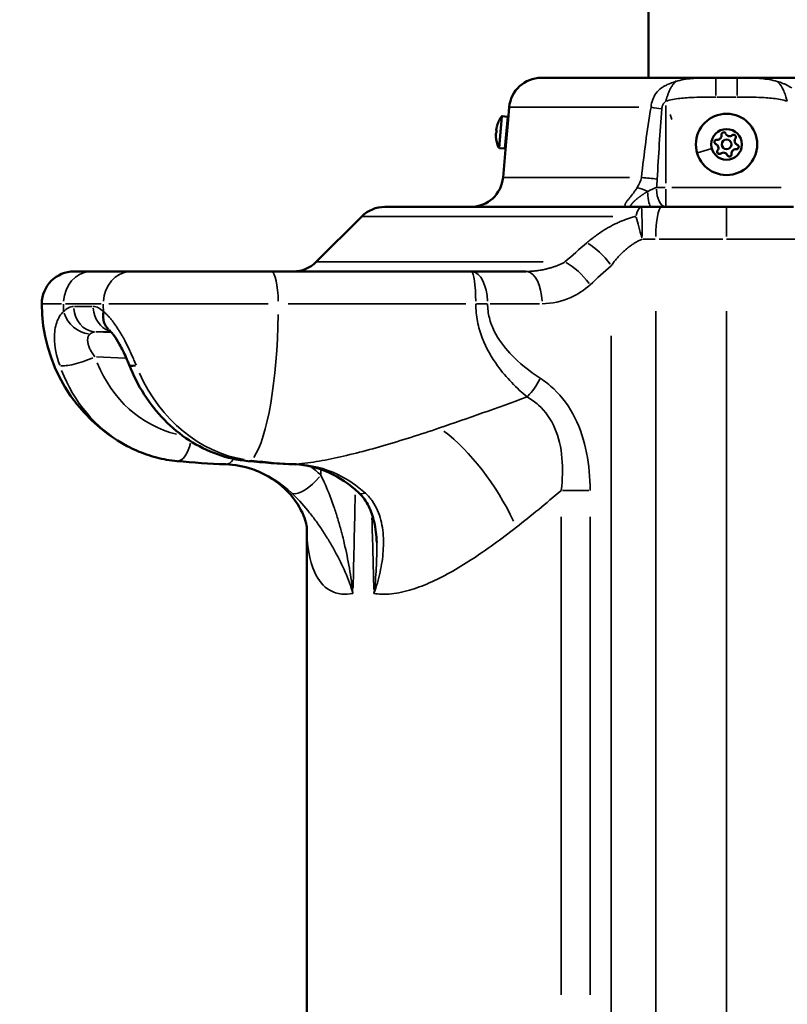
# Model space of a CAD drawing. Units: millimetres. Extents: x -8895 to 21558, y 0 to 23462.
# Drawn here: x 8902 to 9140, y 19914 to 20219 of the extents above; entities that cross this region are included whole.
import ezdxf

# ---------------------------------------------------------------- set-up
doc = ezdxf.new("R2010")
doc.units = ezdxf.units.MM
doc.layers.add('MD_Visible', color=7, linetype='Continuous', lineweight=50)
doc.layers.add('MD_Visible Narrow', color=7, linetype='Continuous', lineweight=35)
doc.styles.get("Standard").update_dxf_attribs({"font": 'arial.ttf'})
doc.dimstyles.get("Standard").update_dxf_attribs({"dimtxt": 200, "dimasz": 100, "dimexe": 0.18, "dimexo": 0.0625, "dimgap": 50, "dimtad": 1, "dimdec": 0, "dimlfac": 0.1, "dimrnd": 5, "dimzin": 0, "dimdsep": 46, "dimtxsty": 'Standard', "dimcen": 0.09, "dimadec": 0, "dimazin": 0, "dimtfac": 1, "dimtdec": 0, "dimtofl": 0, "dimtmove": 0, "dimatfit": 3, "dimfxl": 50, "dimfxlon": 1, "dimtolj": 1, "dimtzin": 0, "dimarcsym": 0})

# ---------------------------------------------------------------- blocks, each defined once
blk = doc.blocks.new('FRONT')
at = {"layer": 'MD_Visible', "extrusion": (0, 1, 0)}
for p, q in [((9097.22, 20200.91), (9097.22, 20795.91)), ((9064.03, 20200.91), (9118.04, 20200.91)), ((9124.69, 20200.91), (9118.04, 20200.91)), ((9124.69, 20200.91), (9178.7, 20200.91)), ((9054.07, 20191.78), (9053.73, 20187.87)), ((9051.91, 20189), (9053.51, 20188.86)), ((9053.03, 20179.93), (9053.73, 20187.87)), ((9050.07, 20183.73), (9049.98, 20183.74)), ((9050.06, 20184.65), (9050.15, 20184.64)), ((9050.24, 20185.66), (9050.23, 20185.66)), ((9049.97, 20182.71), (9049.98, 20182.71)), ((9053.03, 20179.93), (9052.16, 20170.04)), ((9100.63, 20181.91), (9100.63, 20181.91)), ((9051.05, 20179.13), (9052.65, 20178.99)), ((9097.22, 20165.84), (9097.22, 20165.84)), ((9015.51, 20160.91), (9095.03, 20160.91)), ((9101.34, 20160.91), (9095.03, 20160.91)), ((9101.34, 20160.91), (9121.37, 20160.91)), ((9008.44, 20157.98), (8994.3, 20143.84)), ((8919.32, 20140.91), (8924.68, 20140.91)), ((8937.02, 20140.91), (8924.68, 20140.91)), ((8937.02, 20140.91), (8980.37, 20140.91)), ((9042.36, 20140.91), (8980.37, 20140.91)), ((9059.24, 20140.91), (9042.36, 20140.91)), ((8991.37, 19910.85), (8991.37, 20061.66))]:
    blk.add_line(p, q, dxfattribs=at)
at = {"layer": 'MD_Visible', "extrusion": (1.22465e-16, 0, -1)}
for radius in [9.5, 4.75]:
    blk.add_circle((-9121.37, 20180.28), radius, dxfattribs=at)
at = {"layer": 'MD_Visible'}
blk.add_circle((9121.37, 20180.28), 1.5, dxfattribs=at)
at = {"layer": 'MD_Visible', "extrusion": (1.22465e-16, 0, -1)}
for centre, radius, start, end in [((-9064.03, 20190.91), 10, 5, 90), ((-9059.89, 20183.33), 9.94, 13.5975, 33.8482), ((-9051.89, 20188.7), 0.3, 33.8482, 95), ((-9053.48, 20188.56), 0.3, 95, 185), ((-9059.89, 20183.33), 9.93, 356.4264, 1.774), ((-9059.89, 20183.33), 9.93, 8.226, 13.5736), ((-9120.49, 20183.32), 0.7, 351.6557, 156.3371), ((-9123.56, 20182.55), 0.7, 51.6557, 216.3371), ((-9059.89, 20183.33), 9.94, 336.1518, 356.4025), ((-9118.3, 20181.04), 0.7, 291.6557, 96.3371), ((-9124.44, 20179.51), 0.7, 111.6557, 276.3371), ((-9051.08, 20179.43), 0.3, 275, 336.1518), ((-9052.67, 20179.29), 0.3, 185, 275), ((-9119.17, 20178), 0.7, 231.6557, 36.3371), ((-9122.24, 20177.23), 0.7, 171.6557, 336.3371), ((-9042.2, 20170.91), 10, 185, 270), ((-9015.51, 20150.91), 10, 45, 90), ((-8987.22, 20150.91), 10, 225, 270), ((-8919.32, 20130.91), 10, 0, 90), ((-8959.32, 20130.91), 50, 298.0962, 0)]:
    blk.add_arc(centre, radius, start, end, dxfattribs=at)
at = {"layer": 'MD_Visible'}
for centre, start, end in [((9118.52, 20183.03), 263.6629, 8.3443), ((9122.32, 20184.12), 203.6629, 308.3443), ((9117.56, 20179.18), 323.6629, 68.3443), ((9125.17, 20181.37), 143.6629, 248.3443), ((9120.41, 20176.43), 23.6629, 128.3443), ((9124.22, 20177.52), 83.6629, 188.3443)]:
    blk.add_arc(centre, 1.3, start, end, dxfattribs=at)
at = {"layer": 'MD_Visible', "extrusion": (1.22465e-16, -3.08149e-33, -1)}
blk.add_ellipse((9059.85, 20182.82), major_axis=(-9.87, 0.86), ratio=0.707107, start_param=-0.007153, end_param=0.007153, dxfattribs=at)
at = {"layer": 'MD_Visible'}
for centre, major_axis, ratio, start_param, end_param in [((9075.23, 20167.91), (32.62, -2.85), 0.707107, 2.510877, 2.515643), ((9077.68, 20195.85), (32.62, -2.85), 0.707107, 3.767542, 3.772308), ((9058.09, 20183.49), (0.81, 9.22), 0.866186, 1.52124, 1.620352), ((8935.33, 20128.88), (5.12, 6.15), 0.785532, 2.249337, 3.094935), ((8935.33, 20128.88), (5.12, 6.15), 0.785532, 3.141913, 3.142168)]:
    blk.add_ellipse(centre, major_axis=major_axis, ratio=ratio, start_param=start_param, end_param=end_param, dxfattribs=at)
at = {"layer": 'MD_Visible', "extrusion": (1.22465e-16, 0, -1)}
for centre, major_axis, ratio, start_param, end_param in [((9059.93, 20183.84), (-9.87, 0.86), 0.707107, -0.007153, 0.007153), ((8988, 20089.14), (0.35, 7.99), 0.527955, 3.14034, 3.141237), ((8988, 20089.14), (0.35, 7.99), 0.527955, 3.026324, 3.134339)]:
    blk.add_ellipse(centre, major_axis=major_axis, ratio=ratio, start_param=start_param, end_param=end_param, dxfattribs=at)
at = {"layer": 'MD_Visible', "extrusion": (1.22465e-16, -6.16298e-33, -1)}
blk.add_ellipse((8943.82, 20114.88), major_axis=(7.44, 2.94), ratio=0.169875, start_param=3.141596, end_param=3.141622, dxfattribs=at)
at = {"layer": 'MD_Visible', "extrusion": (1.22465e-16, 6.16298e-33, -1)}
blk.add_ellipse((8943.82, 20114.88), major_axis=(7.44, 2.94), ratio=0.169875, start_param=2.464873, end_param=3.105976, dxfattribs=at)
at = {"layer": 'MD_Visible'}
for points, knots in [([(9105.61, 20199.74), (9105.62, 20199.75), (9105.63, 20199.75), (9105.64, 20199.76), (9105.64, 20199.76), (9105.64, 20199.77), (9105.65, 20199.77), (9105.65, 20199.77), (9105.66, 20199.78), (9105.66, 20199.78), (9105.66, 20199.78), (9105.66, 20199.78), (9105.67, 20199.79), (9105.67, 20199.79), (9105.67, 20199.79), (9105.68, 20199.79)], [-0.02163589, -0.02163589, -0.02163589, -0.02163589, -0.01398136, -0.01398136, -0.01398136, -0.0101541, -0.0101541, -0.0101541, -0.00632683, -0.00632683, -0.00632683, -0.00316342, -0.00316342, -0.00316342, 0, 0, 0, 0]), ([(9142.06, 20160.91), (9141.55, 20160.91), (9141.04, 20160.91), (9139.82, 20160.91), (9139.1, 20160.91), (9137.3, 20160.91), (9136.2, 20160.91), (9134.73, 20160.91), (9134.36, 20160.91), (9133.23, 20160.91), (9132.47, 20160.91), (9131.33, 20160.91), (9130.94, 20160.91), (9129.96, 20160.91), (9129.37, 20160.91), (9128.58, 20160.91), (9128.38, 20160.91), (9127.78, 20160.91), (9127.37, 20160.91), (9126.77, 20160.91), (9126.56, 20160.91), (9125.95, 20160.91), (9125.53, 20160.91), (9124.92, 20160.91), (9124.71, 20160.91), (9124.08, 20160.91), (9123.66, 20160.91), (9123.04, 20160.91), (9122.83, 20160.91), (9122.2, 20160.91), (9121.79, 20160.91), (9121.37, 20160.91)], [-2.083046, -2.083046, -2.083046, -2.083046, -1.92656, -1.92656, -1.709192, -1.709192, -1.377368, -1.377368, -1.264752, -1.264752, -1.035866, -1.035866, -0.919299, -0.919299, -0.741612, -0.741612, -0.681581, -0.681581, -0.560263, -0.560263, -0.498976, -0.498976, -0.375297, -0.375297, -0.312974, -0.312974, -0.18751, -0.18751, -0.124463, -0.124463, 0, 0, 0, 0]), ([(8936.38, 20111.94), (8935.8, 20113.41), (8935.13, 20114.94), (8934.1, 20117.02), (8933.77, 20117.65), (8932.85, 20119.28), (8932.25, 20120.25), (8931.48, 20121.31), (8931.27, 20121.58), (8930.92, 20122.01), (8930.77, 20122.18), (8930.44, 20122.53), (8930.29, 20122.67), (8930.22, 20122.73)], [0, 0, 0, 0, 0.484969, 0.484969, 0.704312, 0.704312, 1.077591, 1.077591, 1.225775, 1.225775, 1.347675, 1.347675, 1.533345, 1.533345, 1.533345, 1.533345]), ([(8936.38, 20111.93), (8937.65, 20108.73), (8939.21, 20105.67), (8942.87, 20099.96), (8944.97, 20097.3), (8949.63, 20092.53), (8952.2, 20090.41), (8957.7, 20086.82), (8960.63, 20085.36), (8966.73, 20083.18), (8969.9, 20082.47), (8973.09, 20082.16)], [3.552288, 3.552288, 3.552288, 3.552288, 3.768323, 3.768323, 3.984548, 3.984548, 4.200772, 4.200772, 4.416997, 4.416997, 4.633221, 4.633221, 4.633221, 4.633221]), ([(8951.18, 20082.16), (8950.11, 20082.26), (8949.04, 20082.4), (8946.92, 20082.77), (8945.86, 20083), (8943.77, 20083.54), (8942.74, 20083.85), (8940.69, 20084.56), (8939.69, 20084.95), (8937.7, 20085.82), (8936.73, 20086.29), (8935.77, 20086.8)], [1.649847, 1.649847, 1.649847, 1.649847, 1.7208693, 1.7208693, 1.7918916, 1.7918916, 1.8629139, 1.8629139, 1.9339362, 1.9339362, 2.0049585, 2.0049585, 2.0049585, 2.0049585]), ([(8991.37, 20061.63), (8991.37, 20061.63), (8991.36, 20062.34), (8990.37, 20065.53), (8989.18, 20068.22), (8985.16, 20073.28), (8982.52, 20075.65), (8977.91, 20078.31), (8976.2, 20079.07), (8974.5, 20079.64)], [0.409544, 0.409544, 0.409544, 0.409544, 2.108134, 2.108134, 3.996997, 3.996997, 5.689575, 5.689575, 6.587022, 6.587022, 6.587022, 6.587022]), ([(9007.44, 20072.41), (9004.63, 20075.05), (9001.47, 20077.16), (8994.81, 20080.13), (8991.23, 20080.99), (8987.7, 20081.15)], [0, 0, 0, 0, 1.295117, 1.295117, 2.652623, 2.652623, 2.652623, 2.652623]), ([(9013.02, 20056.94), (9012.96, 20059.12), (9012.71, 20061.26), (9011.85, 20064.97), (9011.3, 20066.6), (9009.79, 20069.67), (9008.8, 20071.13), (9007.44, 20072.41)], [0, 0, 0, 0, 0.786558, 0.786558, 1.429669, 1.429669, 2.104034, 2.104034, 2.104034, 2.104034])]:
    blk.add_open_spline(points, degree=3, knots=knots, dxfattribs=at)
for points in [[(9039.47, 20094.82), (9039.47, 20094.82), (9039.47, 20094.82), (9039.47, 20094.82)], [(8966.26, 20081.15), (8961.24, 20081.36), (8956.22, 20081.7), (8951.23, 20082.16)], [(8974.52, 20079.63), (8971.84, 20080.52), (8969.05, 20081.03), (8966.25, 20081.15)], [(8987.66, 20081.15), (8982.81, 20081.36), (8977.97, 20081.7), (8973.14, 20082.16)]]:
    blk.add_open_spline(points, degree=3, dxfattribs=at)
at = {"layer": 'MD_Visible Narrow', "extrusion": (0, 1, 0)}
for p, q in [((9118.04, 20200.89), (9118.04, 20195.38)), ((9124.69, 20200.89), (9124.69, 20195.38)), ((9102.55, 20168.24), (9102.55, 20192.31)), ((9118.37, 20194.91), (9124.36, 20194.91)), ((9094.19, 20191.78), (9054.19, 20191.78)), ((9103.92, 20189.54), (9104.44, 20187.96)), ((9050.81, 20179.37), (9051.63, 20188.8)), ((9051.05, 20179.19), (9051.91, 20188.93)), ((9053.43, 20188.86), (9051.99, 20188.99)), ((9052.65, 20179.05), (9053.51, 20188.8)), ((9116.48, 20178.88), (9112.35, 20177.69)), ((9052.29, 20170.04), (9091.28, 20170.04)), ((9102.4, 20166.91), (9099.79, 20166.91)), ((9102.55, 20166.44), (9102.55, 20160.93)), ((9138.3, 20166.91), (9104.43, 20166.91)), ((9086.12, 20157.98), (9008.68, 20157.98)), ((9095.44, 20150.91), (9099.23, 20150.91)), ((9120.27, 20150.91), (9100.52, 20150.91)), ((8994.51, 20143.84), (9064.6, 20143.84)), ((8915.38, 20130.91), (8909.33, 20130.91)), ((8927.75, 20130.91), (8916.63, 20130.91)), ((8924.91, 20130.05), (8919.49, 20130.05)), ((8979.43, 20130.91), (8930.03, 20130.91)), ((9040.63, 20130.91), (8985.58, 20130.91)), ((9043.9, 20130.91), (9047.19, 20130.91)), ((9048.2, 20130.91), (9063.4, 20130.91)), ((9099.44, 19726.85), (9099.44, 20128.59)), ((9121.37, 19726.85), (9121.37, 20128.59)), ((8926.11, 20122.19), (8930.52, 20122.19)), ((8930.68, 20122), (8926.12, 20122.18)), ((8933.51, 20122.12), (8933.51, 20122.12)), ((8933.66, 20121.88), (8933.66, 20121.88)), ((9085.62, 20121), (9085.62, 19730.39)), ((8926.21, 20114.44), (8935, 20114.09)), ((9070.6, 20073.07), (9078.7, 20073.07)), ((9070.17, 20064.84), (9070.17, 19916.79)), ((9079.11, 19916.79), (9079.11, 20064.84))]:
    blk.add_line(p, q, dxfattribs=at)
at = {"layer": 'MD_Visible Narrow', "extrusion": (1.22465e-16, 3.08149e-33, -1)}
blk.add_ellipse((9100.06, 20191.26), major_axis=(-5.92, 0.95), ratio=0.033518, start_param=1.235784, end_param=1.748627, dxfattribs=at)
at = {"layer": 'MD_Visible Narrow', "extrusion": (1.22465e-16, -6.16298e-33, -1)}
blk.add_ellipse((9097.28, 20169.51), major_axis=(-5.97, 0.63), ratio=0.05098, start_param=1.216395, end_param=1.980036, dxfattribs=at)
at = {"layer": 'MD_Visible Narrow', "extrusion": (1.22465e-16, 6.16298e-33, -1)}
for centre, major_axis, ratio, start_param, end_param in [((9095.88, 20164.48), (-5.5, 2.39), 0.257367, 1.086452, 1.624196), ((9036.27, 20061.66), (-20.49, 34.35), 0.444766, 0.835491, 1.777794)]:
    blk.add_ellipse(centre, major_axis=major_axis, ratio=ratio, start_param=start_param, end_param=end_param, dxfattribs=at)
at = {"layer": 'MD_Visible Narrow', "extrusion": (1.22465e-16, 0, -1)}
for centre, major_axis, ratio, start_param, end_param in [((9098.02, 20166.91), (0, 6), 0.182269, 3.209959, 4.44055), ((9102.55, 20166.91), (0, 6), 0.482055, 3.220132, 4.633841), ((9101.34, 20150.91), (0, 10), 0.190687, -1.492257, -0.07854), ((8980.37, 20130.91), (0, 10), 0.217577, 0.07854, 1.492257), ((9042.36, 20130.91), (0, 10), 0.135001, 0.07854, 1.492257), ((9042.36, 20130.91), (0, 10), 0.500036, 0.07854, 1.492257), ((8959.32, 20130.91), (0, 50), 0.866005, 4.666548, 4.709976), ((8971.66, 20130.91), (0, 50), 0.866005, 4.666548, 4.709976), ((8971.66, 20130.91), (0, 50), 0.217577, 1.637248, 2.833382), ((8959.63, 20130.87), (4.59, 41.1), 0.881718, 3.253413, 4.155491), ((8973.85, 20090.13), (0.76, 7.96), 0.524626, 2.877445, 3.12769)]:
    blk.add_ellipse(centre, major_axis=major_axis, ratio=ratio, start_param=start_param, end_param=end_param, dxfattribs=at)
at = {"layer": 'MD_Visible Narrow'}
for centre, major_axis, ratio, start_param, end_param in [((9095.03, 20150.91), (0, 10), 0.248815, 0.03927, 0.746128), ((9095.03, 20150.91), (0, 10), 0.019868, -1.492257, -0.07854), ((9121.37, 20150.91), (0, 10), 0.000044, -1.492257, -0.07854), ((9095.03, 20150.91), (-2.59, 9.66), 0.019191, -1.534873, -0.795664), ((9080.62, 20142.7), (-6.68, 7.45), 0.394972, -1.855671, -0.85768), ((9074.11, 20136.77), (-6.79, 7.34), 0.390335, -1.860469, -0.84046), ((8924.68, 20130.91), (0, 10), 0.866005, 0.07854, 1.492257), ((8937.02, 20130.91), (0, 10), 0.866005, 0.07854, 1.492257), ((9059.24, 20130.91), (0, 10), 0.500036, -1.492257, -0.07854), ((8926.11, 20130.18), (0, 8), 0.866005, 1.663941, 3.030752), ((8932.14, 20130.18), (0, 8), 0.866005, 1.654324, 2.848018), ((8922.99, 20128.88), (-5.33, 5.96), 0.804649, 1.07354, 2.406761), ((8921.97, 20114.88), (7.53, 2.7), 0.228985, 3.490933, 5.06264), ((8955.22, 20131.36), (5.46, 48.93), 0.881718, 2.113885, 2.7674), ((8951.92, 20090.13), (0.73, 7.97), 0.471707, 3.210633, 4.453356), ((8966.59, 20089.14), (0.33, 7.99), 0.470894, 3.175328, 3.790507), ((9117.62, 20081.12), (-64.93, -2633.2), 0.046244, 4.714143, 4.71475), ((8991.94, 20078.24), (5.5, 5.8), 0.392466, 3.351104, 4.914189), ((9121.37, 20081.1), (69.01, -2633.2), 0.041838, 4.717581, 4.725993)]:
    blk.add_ellipse(centre, major_axis=major_axis, ratio=ratio, start_param=start_param, end_param=end_param, dxfattribs=at)
at = {"layer": 'MD_Visible Narrow', "extrusion": (1.22465e-16, -1.54074e-33, -1)}
blk.add_ellipse((8976.29, 20131.36), major_axis=(-4.84, 48.99), ratio=0.846864, start_param=3.360196, end_param=4.333207, dxfattribs=at)
at = {"layer": 'MD_Visible Narrow', "extrusion": (1.22465e-16, -1.2326e-32, -1)}
blk.add_ellipse((9058.7, 20107.81), major_axis=(5.47, 8.37), ratio=0.435313, start_param=1.330235, end_param=1.982934, dxfattribs=at)
at = {"layer": 'MD_Visible Narrow', "extrusion": (1.22465e-16, -3.85186e-34, -1)}
blk.add_ellipse((9121.37, 20080.7), major_axis=(-61.15, -2633.2), ratio=0.043566, start_param=1.555379, end_param=1.566375, dxfattribs=at)
at = {"layer": 'MD_Visible Narrow', "extrusion": (1.22465e-16, -2.46519e-32, -1)}
blk.add_ellipse((9012.91, 20078.24), major_axis=(5.48, 5.83), ratio=0.381843, start_param=2.592972, end_param=3.111763, dxfattribs=at)
at = {"layer": 'MD_Visible Narrow'}
for points, knots in [([(9105.68, 20199.79), (9105.67, 20199.79), (9105.66, 20199.79), (9104.78, 20199.53), (9103.59, 20199.11), (9102.08, 20198.33), (9101.48, 20197.96), (9101.18, 20197.75)], [-0.0016409, -0.0016409, -0.0016409, -0.0016409, 0, 0, 0.2338552, 0.3118069, 0.3897587, 0.3897587, 0.3897587, 0.3897587]), ([(9102.55, 20193.64), (9102.58, 20193.76), (9102.61, 20193.88), (9102.68, 20194.11), (9102.71, 20194.23), (9102.79, 20194.47), (9102.82, 20194.59), (9102.9, 20194.83), (9102.93, 20194.95), (9103, 20195.17), (9103.04, 20195.27), (9103.11, 20195.49), (9103.16, 20195.61), (9103.24, 20195.84), (9103.28, 20195.96), (9103.37, 20196.19), (9103.42, 20196.3), (9103.48, 20196.44), (9103.49, 20196.47), (9103.56, 20196.65), (9103.63, 20196.79), (9103.74, 20197.05), (9103.79, 20197.15), (9103.91, 20197.39), (9103.98, 20197.52), (9104.12, 20197.78), (9104.19, 20197.91), (9104.35, 20198.18), (9104.43, 20198.3), (9104.6, 20198.56), (9104.68, 20198.68), (9104.86, 20198.93), (9104.95, 20199.04), (9105.14, 20199.26), (9105.23, 20199.37), (9105.42, 20199.57), (9105.52, 20199.66), (9105.61, 20199.74)], [-1.420131, -1.420131, -1.420131, -1.420131, -1.348214, -1.348214, -1.276617, -1.276617, -1.205445, -1.205445, -1.13737, -1.13737, -1.077129, -1.077129, -1.008298, -1.008298, -0.939692, -0.939692, -0.871414, -0.871414, -0.854609, -0.854609, -0.764223, -0.764223, -0.696258, -0.696258, -0.611559, -0.611559, -0.518493, -0.518493, -0.423565, -0.423565, -0.323083, -0.323083, -0.223327, -0.223327, -0.120387, -0.120387, -0.021636, -0.021636, -0.021636, -0.021636]), ([(9118.04, 20200.91), (9115.8, 20200.91), (9112.01, 20200.91), (9107.76, 20200.36), (9105.88, 20199.85), (9105.68, 20199.79)], [-9.031343, -9.031343, -9.031343, -9.031343, -8.362773, -7.91706, -7.862883, -7.862883, -7.862883, -7.862883]), ([(9137.06, 20199.79), (9136.85, 20199.85), (9134.98, 20200.36), (9130.73, 20200.91), (9126.93, 20200.91), (9124.69, 20200.91)], [-10.865046, -10.865046, -10.865046, -10.865046, -10.811217, -10.365536, -9.697014, -9.697014, -9.697014, -9.697014]), ([(9137.06, 20199.79), (9137.06, 20199.79), (9137.07, 20199.78), (9137.62, 20199.3), (9138.39, 20198.29), (9139.46, 20196.08), (9139.94, 20194.55), (9140.18, 20193.64)], [0, 0, 0, 0, 0.006327, 0.006327, 0.571848, 0.854609, 1.420131, 1.420131, 1.420131, 1.420131]), ([(9141.55, 20197.75), (9140.95, 20198.16), (9140.05, 20198.67), (9138.55, 20199.32), (9137.66, 20199.62), (9137.07, 20199.79), (9137.06, 20199.79), (9137.06, 20199.79)], [0, 0, 0, 0, 0.1559035, 0.2338552, 0.3897587, 0.3897587, 0.3914122, 0.3914122, 0.3914122, 0.3914122]), ([(9101.18, 20197.75), (9100.59, 20197.34), (9099.58, 20196.42), (9098.43, 20194.27), (9098.06, 20192.63), (9097.98, 20191.78)], [0, 0, 0, 0, 0.156059, 0.2600984, 0.3641377, 0.3641377, 0.3641377, 0.3641377]), ([(9101.31, 20191.26), (9101.31, 20191.38), (9101.33, 20191.5), (9101.37, 20191.76), (9101.41, 20191.9), (9101.46, 20192.1), (9101.48, 20192.15), (9101.54, 20192.33), (9101.59, 20192.45), (9101.68, 20192.65), (9101.73, 20192.74), (9101.8, 20192.86), (9101.83, 20192.91), (9101.91, 20193.04), (9101.98, 20193.12), (9102.1, 20193.26), (9102.16, 20193.33), (9102.29, 20193.45), (9102.35, 20193.5), (9102.46, 20193.58), (9102.5, 20193.61), (9102.55, 20193.64)], [-0.3641377, -0.3641377, -0.3641377, -0.3641377, -0.3266945, -0.3266945, -0.2807481, -0.2807481, -0.2600984, -0.2600984, -0.2153628, -0.2153628, -0.1773145, -0.1773145, -0.156059, -0.156059, -0.1123494, -0.1123494, -0.0698701, -0.0698701, -0.0285385, -0.0285385, 0, 0, 0, 0]), ([(9102.55, 20193.64), (9103.25, 20193.88), (9104.71, 20194.23), (9107.64, 20194.66), (9112.09, 20194.91), (9115.81, 20194.91), (9118.04, 20194.91)], [7.471347, 7.471347, 7.471347, 7.471347, 7.694204, 7.91706, 8.362773, 9.031343, 9.031343, 9.031343, 9.031343]), ([(9124.69, 20194.91), (9126.92, 20194.91), (9130.64, 20194.91), (9135.09, 20194.66), (9138.03, 20194.23), (9139.48, 20193.88), (9140.18, 20193.64)], [9.697014, 9.697014, 9.697014, 9.697014, 10.365536, 10.811217, 11.034057, 11.256898, 11.256898, 11.256898, 11.256898]), ([(9093.71, 20166.89), (9093.6, 20166.71), (9093.48, 20166.53), (9093.36, 20166.36), (9093.24, 20166.18), (9093.12, 20166.01), (9093, 20165.84), (9092.87, 20165.67), (9092.75, 20165.5), (9092.63, 20165.34), (9092.56, 20165.25), (9092.49, 20165.16), (9092.41, 20165.07), (9092.28, 20164.89), (9092.15, 20164.72), (9092.01, 20164.56), (9091.88, 20164.39), (9091.76, 20164.23), (9091.63, 20164.08), (9091.51, 20163.93), (9091.39, 20163.78), (9091.28, 20163.64), (9091.17, 20163.5), (9091.06, 20163.37), (9090.96, 20163.24), (9090.87, 20163.13), (9090.79, 20163.03), (9090.71, 20162.93), (9090.64, 20162.83), (9090.57, 20162.74), (9090.51, 20162.65), (9090.44, 20162.56), (9090.38, 20162.47), (9090.32, 20162.39), (9090.27, 20162.31), (9090.21, 20162.23), (9090.17, 20162.15), (9090.14, 20162.1), (9090.11, 20162.05), (9090.08, 20162), (9090.05, 20161.94), (9090.02, 20161.87), (9089.99, 20161.81), (9089.96, 20161.75), (9089.94, 20161.69), (9089.93, 20161.64), (9089.87, 20161.41), (9089.9, 20161.24), (9090.05, 20161.12), (9090.08, 20161.09), (9090.13, 20161.07), (9090.18, 20161.04), (9090.21, 20161.03), (9090.24, 20161.02), (9090.27, 20161.01), (9090.34, 20160.99), (9090.41, 20160.97), (9090.48, 20160.95), (9090.56, 20160.94), (9090.65, 20160.93), (9090.74, 20160.92), (9090.84, 20160.92), (9090.94, 20160.91), (9091.04, 20160.91), (9091.1, 20160.91), (9091.16, 20160.91), (9091.22, 20160.91)], [-7.434532, -7.434532, -7.434532, -7.434532, -7.336405, -7.336405, -7.336405, -7.238653, -7.238653, -7.238653, -7.141261, -7.141261, -7.141261, -7.085902, -7.085902, -7.085902, -6.980002, -6.980002, -6.980002, -6.876725, -6.876725, -6.876725, -6.775907, -6.775907, -6.775907, -6.67834, -6.67834, -6.67834, -6.597821, -6.597821, -6.597821, -6.521469, -6.521469, -6.521469, -6.445401, -6.445401, -6.445401, -6.369587, -6.369587, -6.369587, -6.318917, -6.318917, -6.318917, -6.247377, -6.247377, -6.247377, -6.175392, -6.175392, -6.175392, -5.880718, -5.880718, -5.880718, -5.804559, -5.804559, -5.804559, -5.76111, -5.76111, -5.76111, -5.682144, -5.682144, -5.682144, -5.60317, -5.60317, -5.60317, -5.524066, -5.524066, -5.524066, -5.482206, -5.482206, -5.482206, -5.482206]), ([(9096.95, 20165.69), (9096.86, 20165.64), (9096.77, 20165.59), (9096.68, 20165.54), (9096.59, 20165.48), (9096.5, 20165.43), (9096.4, 20165.37), (9096.31, 20165.32), (9096.22, 20165.26), (9096.13, 20165.2), (9096.05, 20165.15), (9095.96, 20165.1), (9095.88, 20165.04), (9095.8, 20164.99), (9095.72, 20164.93), (9095.63, 20164.88), (9095.55, 20164.83), (9095.47, 20164.77), (9095.39, 20164.72), (9095.35, 20164.69), (9095.32, 20164.67), (9095.28, 20164.64), (9095.21, 20164.59), (9095.14, 20164.54), (9095.07, 20164.49), (9094.99, 20164.44), (9094.92, 20164.39), (9094.85, 20164.34), (9094.8, 20164.3), (9094.76, 20164.27), (9094.71, 20164.23), (9094.69, 20164.22), (9094.66, 20164.2), (9094.64, 20164.18), (9094.58, 20164.14), (9094.52, 20164.1), (9094.46, 20164.05), (9094.4, 20164.01), (9094.34, 20163.96), (9094.28, 20163.92), (9094.23, 20163.87), (9094.17, 20163.83), (9094.11, 20163.78), (9094.05, 20163.73), (9093.99, 20163.69), (9093.92, 20163.64), (9093.88, 20163.6), (9093.83, 20163.56), (9093.78, 20163.53), (9093.77, 20163.51), (9093.75, 20163.5), (9093.73, 20163.48), (9093.72, 20163.47), (9093.7, 20163.46), (9093.69, 20163.45), (9093.64, 20163.41), (9093.59, 20163.37), (9093.54, 20163.32), (9093.53, 20163.32), (9093.53, 20163.32), (9093.53, 20163.32), (9093.49, 20163.29), (9093.45, 20163.25), (9093.41, 20163.22), (9093.38, 20163.19), (9093.35, 20163.17), (9093.31, 20163.14), (9093.27, 20163.1), (9093.23, 20163.07), (9093.19, 20163.03), (9093.16, 20163), (9093.12, 20162.97), (9093.09, 20162.94), (9093.06, 20162.91), (9093.03, 20162.89), (9093, 20162.86), (9092.97, 20162.84), (9092.95, 20162.81), (9092.92, 20162.78), (9092.89, 20162.76), (9092.86, 20162.73), (9092.83, 20162.7), (9092.8, 20162.68), (9092.77, 20162.65), (9092.74, 20162.62), (9092.72, 20162.6), (9092.69, 20162.57), (9092.66, 20162.54), (9092.66, 20162.53), (9092.65, 20162.53), (9092.65, 20162.52), (9092.62, 20162.5), (9092.59, 20162.47), (9092.56, 20162.44), (9092.56, 20162.44), (9092.55, 20162.43), (9092.55, 20162.43), (9092.53, 20162.41), (9092.52, 20162.39), (9092.5, 20162.38), (9092.48, 20162.36), (9092.46, 20162.34), (9092.44, 20162.32), (9092.43, 20162.3), (9092.41, 20162.28), (9092.39, 20162.26), (9092.37, 20162.24), (9092.36, 20162.22), (9092.34, 20162.2), (9092.32, 20162.18), (9092.3, 20162.16), (9092.28, 20162.14), (9092.26, 20162.12), (9092.25, 20162.1), (9092.23, 20162.08), (9092.21, 20162.06), (9092.19, 20162.04), (9092.18, 20162.02), (9092.17, 20162.01), (9092.15, 20161.99), (9092.14, 20161.98), (9092.13, 20161.97), (9092.12, 20161.95), (9092.11, 20161.94), (9092.1, 20161.92), (9092.08, 20161.91), (9092.07, 20161.89), (9092.06, 20161.88), (9092.06, 20161.87), (9092.05, 20161.86), (9092.03, 20161.84), (9092.02, 20161.82), (9092, 20161.8), (9092, 20161.8), (9091.99, 20161.79), (9091.99, 20161.79), (9091.97, 20161.77), (9091.96, 20161.75), (9091.94, 20161.73), (9091.93, 20161.71), (9091.91, 20161.69), (9091.9, 20161.67), (9091.9, 20161.66), (9091.89, 20161.66), (9091.89, 20161.65), (9091.88, 20161.64), (9091.87, 20161.62), (9091.85, 20161.61), (9091.84, 20161.59), (9091.83, 20161.58), (9091.82, 20161.56), (9091.81, 20161.55), (9091.8, 20161.53), (9091.79, 20161.52), (9091.78, 20161.5), (9091.77, 20161.49), (9091.76, 20161.48), (9091.76, 20161.47), (9091.75, 20161.47), (9091.75, 20161.46), (9091.74, 20161.45), (9091.73, 20161.44), (9091.72, 20161.43), (9091.72, 20161.41), (9091.71, 20161.4), (9091.7, 20161.39), (9091.69, 20161.38), (9091.69, 20161.37), (9091.68, 20161.36), (9091.68, 20161.36), (9091.67, 20161.35), (9091.67, 20161.35), (9091.66, 20161.33), (9091.65, 20161.32), (9091.64, 20161.31), (9091.63, 20161.3), (9091.63, 20161.29), (9091.62, 20161.28), (9091.61, 20161.27), (9091.6, 20161.26), (9091.6, 20161.25), (9091.59, 20161.24), (9091.58, 20161.24), (9091.58, 20161.23), (9091.58, 20161.23), (9091.57, 20161.22), (9091.57, 20161.22), (9091.56, 20161.21), (9091.56, 20161.2), (9091.55, 20161.19), (9091.54, 20161.19), (9091.54, 20161.18), (9091.53, 20161.17), (9091.52, 20161.16), (9091.52, 20161.16), (9091.51, 20161.15), (9091.5, 20161.14), (9091.49, 20161.13), (9091.49, 20161.12), (9091.48, 20161.12), (9091.47, 20161.11), (9091.46, 20161.1), (9091.46, 20161.09), (9091.45, 20161.09), (9091.44, 20161.08), (9091.44, 20161.08), (9091.43, 20161.07), (9091.43, 20161.07), (9091.42, 20161.06), (9091.41, 20161.05), (9091.4, 20161.04), (9091.39, 20161.04), (9091.39, 20161.03), (9091.38, 20161.02), (9091.37, 20161.02), (9091.37, 20161.01), (9091.36, 20161.01), (9091.35, 20161), (9091.35, 20161), (9091.34, 20160.99), (9091.34, 20160.99), (9091.34, 20160.99), (9091.33, 20160.99), (9091.33, 20160.99), (9091.33, 20160.98), (9091.32, 20160.98), (9091.32, 20160.98), (9091.31, 20160.97), (9091.3, 20160.97), (9091.3, 20160.96), (9091.29, 20160.96), (9091.28, 20160.95), (9091.28, 20160.95), (9091.27, 20160.95), (9091.27, 20160.94), (9091.27, 20160.94), (9091.26, 20160.94), (9091.26, 20160.94), (9091.26, 20160.94), (9091.25, 20160.93), (9091.25, 20160.93), (9091.25, 20160.93), (9091.24, 20160.93), (9091.24, 20160.93), (9091.24, 20160.93), (9091.23, 20160.92), (9091.23, 20160.92), (9091.23, 20160.92), (9091.23, 20160.92), (9091.23, 20160.92), (9091.23, 20160.92), (9091.22, 20160.92), (9091.22, 20160.91), (9091.22, 20160.91), (9091.22, 20160.91), (9091.22, 20160.91), (9091.22, 20160.91), (9091.22, 20160.91), (9091.22, 20160.91), (9091.22, 20160.91), (9091.22, 20160.91), (9091.22, 20160.91), (9091.22, 20160.91), (9091.22, 20160.91), (9091.22, 20160.91)], [0, 0, 0, 0, 0.04127, 0.04127, 0.04127, 0.0819854, 0.0819854, 0.0819854, 0.120946, 0.120946, 0.120946, 0.1552774, 0.1552774, 0.1552774, 0.1881432, 0.1881432, 0.1881432, 0.2195495, 0.2195495, 0.2195495, 0.2329161, 0.2329161, 0.2329161, 0.2600175, 0.2600175, 0.2600175, 0.2858262, 0.2858262, 0.2858262, 0.3024685, 0.3024685, 0.3024685, 0.3105548, 0.3105548, 0.3105548, 0.3307726, 0.3307726, 0.3307726, 0.3503802, 0.3503802, 0.3503802, 0.3692868, 0.3692868, 0.3692868, 0.3881935, 0.3881935, 0.3881935, 0.4024823, 0.4024823, 0.4024823, 0.4076032, 0.4076032, 0.4076032, 0.4120346, 0.4120346, 0.4120346, 0.426245, 0.426245, 0.426245, 0.4270128, 0.4270128, 0.4270128, 0.4377262, 0.4377262, 0.4377262, 0.4464225, 0.4464225, 0.4464225, 0.4571741, 0.4571741, 0.4571741, 0.4658322, 0.4658322, 0.4658322, 0.4727442, 0.4727442, 0.4727442, 0.4793787, 0.4793787, 0.4793787, 0.4860132, 0.4860132, 0.4860132, 0.4919927, 0.4919927, 0.4919927, 0.4976577, 0.4976577, 0.4976577, 0.498696, 0.498696, 0.498696, 0.5042185, 0.5042185, 0.5042185, 0.5046515, 0.5046515, 0.5046515, 0.5079283, 0.5079283, 0.5079283, 0.5110591, 0.5110591, 0.5110591, 0.5140391, 0.5140391, 0.5140391, 0.516804, 0.516804, 0.516804, 0.5194592, 0.5194592, 0.5194592, 0.5219515, 0.5219515, 0.5219515, 0.5240612, 0.5240612, 0.5240612, 0.5254884, 0.5254884, 0.5254884, 0.5268533, 0.5268533, 0.5268533, 0.5281227, 0.5281227, 0.5281227, 0.5289136, 0.5289136, 0.5289136, 0.5304007, 0.5304007, 0.5304007, 0.5308057, 0.5308057, 0.5308057, 0.5321315, 0.5321315, 0.5321315, 0.5334005, 0.5334005, 0.5334005, 0.533766, 0.533766, 0.533766, 0.5348491, 0.5348491, 0.5348491, 0.5359337, 0.5359337, 0.5359337, 0.5370324, 0.5370324, 0.5370324, 0.5381815, 0.5381815, 0.5381815, 0.5386185, 0.5386185, 0.5386185, 0.5398613, 0.5398613, 0.5398613, 0.541149, 0.541149, 0.541149, 0.5425113, 0.5425113, 0.5425113, 0.5434709, 0.5434709, 0.5434709, 0.5455194, 0.5455194, 0.5455194, 0.5476811, 0.5476811, 0.5476811, 0.5499152, 0.5499152, 0.5499152, 0.5522616, 0.5522616, 0.5522616, 0.5531757, 0.5531757, 0.5531757, 0.5562772, 0.5562772, 0.5562772, 0.5595789, 0.5595789, 0.5595789, 0.5628805, 0.5628805, 0.5628805, 0.567733, 0.567733, 0.567733, 0.572553, 0.572553, 0.572553, 0.5775692, 0.5775692, 0.5775692, 0.5822902, 0.5822902, 0.5822902, 0.5898279, 0.5898279, 0.5898279, 0.5976083, 0.5976083, 0.5976083, 0.6055369, 0.6055369, 0.6055369, 0.6136786, 0.6136786, 0.6136786, 0.6166782, 0.6166782, 0.6166782, 0.6211096, 0.6211096, 0.6211096, 0.6324606, 0.6324606, 0.6324606, 0.6440112, 0.6440112, 0.6440112, 0.655866, 0.655866, 0.655866, 0.6599289, 0.6599289, 0.6599289, 0.6728227, 0.6728227, 0.6728227, 0.6793386, 0.6793386, 0.6793386, 0.6957333, 0.6957333, 0.6957333, 0.6987483, 0.6987483, 0.6987483, 0.7181579, 0.7181579, 0.7181579, 0.7374614, 0.7374614, 0.7374614, 0.7572846, 0.7572846, 0.7572846, 0.776387, 0.776387, 0.776387, 0.7782708, 0.7782708, 0.7782708, 0.7782708]), ([(9093.27, 20157.98), (9092.83, 20157.87), (9092.39, 20157.75), (9091.53, 20157.49), (9091.1, 20157.35), (9090.24, 20157.05), (9089.82, 20156.89), (9088.97, 20156.56), (9088.55, 20156.38), (9087.72, 20156.02), (9087.31, 20155.82), (9086.62, 20155.49), (9086.35, 20155.35), (9085.62, 20154.98), (9085.17, 20154.73), (9084.27, 20154.22), (9083.82, 20153.95), (9082.94, 20153.4), (9082.5, 20153.11), (9081.61, 20152.51), (9081.17, 20152.19), (9080.28, 20151.54), (9079.83, 20151.19), (9078.95, 20150.49), (9078.52, 20150.13), (9078.1, 20149.77)], [0.642793, 0.642793, 0.642793, 0.642793, 0.771291, 0.771291, 0.900412, 0.900412, 1.030759, 1.030759, 1.161934, 1.161934, 1.294673, 1.294673, 1.384798, 1.384798, 1.537376, 1.537376, 1.693537, 1.693537, 1.853615, 1.853615, 2.020077, 2.020077, 2.197107, 2.197107, 2.374137, 2.374137, 2.374137, 2.374137]), ([(9085.62, 20142.7), (9085.88, 20143.04), (9086.14, 20143.39), (9086.67, 20144.05), (9086.94, 20144.38), (9087.49, 20145.01), (9087.76, 20145.32), (9088.31, 20145.92), (9088.59, 20146.2), (9089.15, 20146.76), (9089.43, 20147.03), (9090, 20147.55), (9090.28, 20147.8), (9090.61, 20148.07), (9090.66, 20148.11), (9091.01, 20148.4), (9091.34, 20148.65), (9091.99, 20149.13), (9092.32, 20149.35), (9092.88, 20149.71), (9093.11, 20149.85), (9093.67, 20150.17), (9094.01, 20150.35), (9094.64, 20150.66), (9094.93, 20150.79), (9095.23, 20150.91)], [-2.374137, -2.374137, -2.374137, -2.374137, -2.204964, -2.204964, -2.038697, -2.038697, -1.875222, -1.875222, -1.71637, -1.71637, -1.560124, -1.560124, -1.407435, -1.407435, -1.384798, -1.384798, -1.218676, -1.218676, -1.052887, -1.052887, -0.942519, -0.942519, -0.780102, -0.780102, -0.642793, -0.642793, -0.642793, -0.642793]), ([(9121.37, 20150.91), (9121.83, 20150.91), (9122.28, 20150.91), (9122.96, 20150.91), (9123.19, 20150.91), (9123.88, 20150.91), (9124.34, 20150.91), (9125.03, 20150.91), (9125.25, 20150.91), (9125.93, 20150.91), (9126.38, 20150.91), (9127.06, 20150.91), (9127.28, 20150.91), (9127.95, 20150.91), (9128.39, 20150.91), (9129.05, 20150.91), (9129.27, 20150.91), (9130.13, 20150.91), (9130.78, 20150.91), (9131.85, 20150.91), (9132.27, 20150.91), (9133.53, 20150.91), (9134.36, 20150.91), (9135.6, 20150.91), (9136.01, 20150.91), (9137.61, 20150.91), (9138.81, 20150.91), (9140.79, 20150.91), (9141.57, 20150.91), (9142.91, 20150.91), (9143.48, 20150.91), (9144.04, 20150.91)], [0, 0, 0, 0, 0.124463, 0.124463, 0.18751, 0.18751, 0.312974, 0.312974, 0.375297, 0.375297, 0.498976, 0.498976, 0.560263, 0.560263, 0.681581, 0.681581, 0.741612, 0.741612, 0.919299, 0.919299, 1.035866, 1.035866, 1.264752, 1.264752, 1.377368, 1.377368, 1.709192, 1.709192, 1.92656, 1.92656, 2.083046, 2.083046, 2.083046, 2.083046]), ([(9071.32, 20143.84), (9071.03, 20143.68), (9070.74, 20143.53), (9070.13, 20143.24), (9069.82, 20143.1), (9069.19, 20142.83), (9068.87, 20142.7), (9068.21, 20142.46), (9067.88, 20142.34), (9067.2, 20142.12), (9066.85, 20142.02), (9066.46, 20141.9), (9066.41, 20141.89), (9065.96, 20141.77), (9065.56, 20141.67), (9064.75, 20141.49), (9064.34, 20141.4), (9063.5, 20141.25), (9063.07, 20141.19), (9062.2, 20141.07), (9061.76, 20141.03), (9060.87, 20140.96), (9060.42, 20140.93), (9059.73, 20140.91), (9059.48, 20140.91), (9059.24, 20140.91)], [0, 0, 0, 0, 0.15048, 0.15048, 0.302362, 0.302362, 0.456471, 0.456471, 0.612011, 0.612011, 0.769797, 0.769797, 0.79211, 0.79211, 0.971512, 0.971512, 1.154921, 1.154921, 1.345224, 1.345224, 1.539524, 1.539524, 1.739231, 1.739231, 1.848257, 1.848257, 1.848257, 1.848257]), ([(9064.24, 20130.91), (9067.29, 20130.91), (9072.62, 20132.06), (9077.32, 20135.11), (9079.11, 20136.77)], [-1.848257, -1.848257, -1.848257, -1.848257, -0.79211, 0, 0, 0, 0]), ([(8916.07, 20128.5), (8915.14, 20127.67), (8913.69, 20125.35), (8912.87, 20119.6), (8913.82, 20114.71), (8914.85, 20111.83)], [0, 0, 0, 0, 0.52826, 1.056519, 1.848908, 1.848908, 1.848908, 1.848908]), ([(8938.52, 20111.83), (8938.34, 20112.26), (8938.17, 20112.7), (8937.81, 20113.57), (8937.62, 20114), (8937.24, 20114.87), (8937.05, 20115.3), (8936.66, 20116.16), (8936.46, 20116.59), (8936.05, 20117.44), (8935.84, 20117.86), (8935.42, 20118.7), (8935.21, 20119.11), (8934.85, 20119.78), (8934.71, 20120.04), (8934.37, 20120.66), (8934.16, 20121.02), (8933.75, 20121.72), (8933.54, 20122.07), (8933.11, 20122.76), (8932.9, 20123.1), (8932.45, 20123.77), (8932.23, 20124.11), (8931.84, 20124.66), (8931.67, 20124.89), (8931.28, 20125.42), (8931.05, 20125.72), (8930.59, 20126.28), (8930.36, 20126.55), (8929.9, 20127.07), (8929.68, 20127.31), (8929.24, 20127.75), (8929.02, 20127.96), (8928.68, 20128.27), (8928.54, 20128.39), (8928.41, 20128.5)], [-1.848908, -1.848908, -1.848908, -1.848908, -1.729432, -1.729432, -1.610062, -1.610062, -1.490845, -1.490845, -1.371755, -1.371755, -1.252702, -1.252702, -1.133482, -1.133482, -1.056519, -1.056519, -0.948099, -0.948099, -0.838243, -0.838243, -0.726825, -0.726825, -0.611218, -0.611218, -0.528259, -0.528259, -0.411358, -0.411358, -0.29532, -0.29532, -0.180692, -0.180692, -0.068885, -0.068885, 0, 0, 0, 0]), ([(9043.71, 20130.91), (9043.71, 20129.05), (9044.08, 20125.34), (9046.13, 20118.5), (9051.11, 20109.99), (9056.33, 20104.78), (9059.61, 20102.04)], [-3.11948, -3.11948, -3.11948, -3.11948, -2.67384, -2.2282, -1.33692, -0.000002, -0.000002, -0.000002, -0.000002]), ([(9063.7, 20107.81), (9060.34, 20110), (9054.97, 20114.17), (9049.85, 20120.98), (9047.75, 20126.46), (9047.36, 20129.42), (9047.36, 20130.91)], [0, 0, 0, 0, 1.33692, 2.2282, 2.67384, 3.11948, 3.11948, 3.11948, 3.11948]), ([(8925.72, 20114.46), (8925.57, 20114.66), (8925.42, 20114.87), (8925.14, 20115.27), (8925.01, 20115.47), (8924.76, 20115.88), (8924.64, 20116.09), (8924.42, 20116.49), (8924.32, 20116.68), (8924.14, 20117.07), (8924.06, 20117.26), (8923.91, 20117.63), (8923.85, 20117.81), (8923.78, 20118.02), (8923.77, 20118.04), (8923.72, 20118.23), (8923.68, 20118.39), (8923.61, 20118.7), (8923.58, 20118.85), (8923.54, 20119.15), (8923.52, 20119.29), (8923.51, 20119.57), (8923.51, 20119.71), (8923.52, 20119.93), (8923.53, 20120.02), (8923.56, 20120.23), (8923.58, 20120.35), (8923.65, 20120.58), (8923.68, 20120.69), (8923.77, 20120.89), (8923.82, 20120.99), (8923.93, 20121.18), (8924, 20121.26), (8924.12, 20121.42), (8924.19, 20121.48), (8924.25, 20121.54)], [-1.848908, -1.848908, -1.848908, -1.848908, -1.718178, -1.718178, -1.588315, -1.588315, -1.455366, -1.455366, -1.327559, -1.327559, -1.200449, -1.200449, -1.074271, -1.074271, -1.056519, -1.056519, -0.943533, -0.943533, -0.830893, -0.830893, -0.718445, -0.718445, -0.60623, -0.60623, -0.52826, -0.52826, -0.41892, -0.41892, -0.309708, -0.309708, -0.200571, -0.200571, -0.091482, -0.091482, 0, 0, 0, 0]), ([(9079.11, 20073.07), (9079.11, 20076.98), (9078.46, 20084.8), (9074.92, 20095.93), (9069.39, 20103.54), (9065.17, 20106.85), (9063.7, 20107.81)], [0, 0, 0, 0, 1.172162, 2.344323, 3.516485, 4.102566, 4.102566, 4.102566, 4.102566]), ([(9059.61, 20102.04), (9060.87, 20101.32), (9064.43, 20098.8), (9068.74, 20092.63), (9070.81, 20083.22), (9070.58, 20076.46), (9070.17, 20073.07)], [-4.102566, -4.102566, -4.102566, -4.102566, -3.516485, -2.344323, -1.172162, 0, 0, 0, 0]), ([(9032.52, 20092.44), (9026.47, 20090.4), (9014.7, 20086.64), (9001.24, 20083.18), (8992.73, 20081.69), (8989.3, 20081.29), (8988.17, 20081.18)], [-7.667355, -7.667355, -7.667355, -7.667355, -5.267284, -2.867214, -1.667179, -1.047628, -1.047628, -1.047628, -1.047628]), ([(8974.52, 20079.63), (8974.85, 20079.52), (8979.31, 20077.96), (8983.45, 20075.36), (8986.75, 20072.21)], [1.206319, 1.206319, 1.206319, 1.206319, 1.3521, 3.154899, 3.154899, 3.154899, 3.154899]), ([(9009.54, 20072.21), (9006.95, 20074.58), (9000.22, 20079.12), (8992.55, 20081.02), (8988.17, 20081.18)], [0, 0, 0, 0, 1.352044, 3.154711, 3.154711, 3.154711, 3.154711]), ([(9005.68, 20041.16), (9005.68, 20041.17), (9005.68, 20041.18), (9005.68, 20041.19), (9005.4, 20043.76), (9005.02, 20046.36), (9004.57, 20048.96), (9004.12, 20051.55), (9003.59, 20054.14), (9002.99, 20056.69), (9002.75, 20057.74), (9002.49, 20058.77), (9002.22, 20059.8), (9002.16, 20060.04), (9002.1, 20060.28), (9002.03, 20060.51), (9001.7, 20061.78), (9001.34, 20063.05), (9000.96, 20064.3), (9000.59, 20065.54), (9000.19, 20066.77), (8999.78, 20067.98), (8999.51, 20068.77), (8999.24, 20069.55), (8998.95, 20070.32), (8998.8, 20070.72), (8998.66, 20071.11), (8998.5, 20071.5), (8997.62, 20073.79), (8996.65, 20075.95), (8995.69, 20077.82)], [-0.002949, -0.002949, -0.002949, -0.002949, 0, 0, 0, 0.884748, 0.884748, 0.884748, 1.769496, 1.769496, 1.769496, 2.129327, 2.129327, 2.129327, 2.21187, 2.21187, 2.21187, 2.654244, 2.654244, 2.654244, 3.096618, 3.096618, 3.096618, 3.388771, 3.388771, 3.388771, 3.538992, 3.538992, 3.538992, 4.42374, 4.42374, 4.42374, 4.42374]), ([(8986.75, 20072.21), (8988.38, 20070.66), (8990.91, 20067.91), (8994, 20063.91), (8996.2, 20060.75), (8998.25, 20057.51), (9000.73, 20053.18), (9003.41, 20047.71), (9005.03, 20043.34), (9005.68, 20041.18), (9005.68, 20041.17), (9005.68, 20041.16)], [-4.42374, -4.42374, -4.42374, -4.42374, -3.538992, -3.096618, -2.654244, -2.21187, -1.769496, -0.884748, 0, 0, 0.002949, 0.002949, 0.002949, 0.002949]), ([(9012.18, 20041.16), (9012.18, 20041.17), (9012.19, 20041.18), (9012.57, 20042.26), (9013.27, 20044.44), (9014.1, 20047.71), (9014.71, 20051), (9015.08, 20054.26), (9015.17, 20057.51), (9014.96, 20060.75), (9014.39, 20063.91), (9013.38, 20066.92), (9011.84, 20069.74), (9010.38, 20071.44), (9009.54, 20072.21)], [-4.426931, -4.426931, -4.426931, -4.426931, -4.423982, -4.423982, -3.981584, -3.539185, -3.096787, -2.654389, -2.211991, -1.769593, -1.327195, -0.884796, -0.442398, 0, 0, 0, 0]), ([(8991.37, 20061.66), (8991.38, 20056.16), (8992.67, 20048.05), (8997.38, 20042.23), (9000.84, 20041.1), (9002.19, 20040.96)], [0.006487, 0.006487, 0.006487, 0.006487, 3.600854, 6.001423, 7.335239, 7.335239, 7.335239, 7.335239]), ([(9016.82, 20040.96), (9018.84, 20041.1), (9022.87, 20041.87), (9031.3, 20045.01), (9042.31, 20051.23), (9051.59, 20057.99), (9056.29, 20061.66)], [0.334048, 0.334048, 0.334048, 0.334048, 1.667179, 2.867214, 5.267284, 7.667355, 7.667355, 7.667355, 7.667355]), ([(9013.01, 20056.94), (9013.02, 20056.86), (9013.02, 20056.78), (9013.02, 20056.69), (9013.05, 20055.42), (9013.06, 20054.13), (9013.04, 20052.84), (9013.01, 20051.55), (9012.97, 20050.25), (9012.9, 20048.96), (9012.83, 20047.66), (9012.73, 20046.36), (9012.61, 20045.07), (9012.49, 20043.77), (9012.35, 20042.48), (9012.18, 20041.19), (9012.18, 20041.18), (9012.18, 20041.17), (9012.18, 20041.16)], [2.626138, 2.626138, 2.626138, 2.626138, 2.654389, 2.654389, 2.654389, 3.096787, 3.096787, 3.096787, 3.539185, 3.539185, 3.539185, 3.981584, 3.981584, 3.981584, 4.423982, 4.423982, 4.423982, 4.426931, 4.426931, 4.426931, 4.426931])]:
    blk.add_open_spline(points, degree=3, knots=knots, dxfattribs=at)
for points in [[(9097.98, 20191.78), (9096.74, 20184.56), (9095.82, 20177.3), (9095.01, 20170.04)], [(9099.92, 20169.51), (9100.3, 20176.78), (9100.73, 20184.04), (9101.31, 20191.26)], [(9095.01, 20170.04), (9094.83, 20168.94), (9094.33, 20167.87), (9093.71, 20166.89)], [(9099.66, 20166.91), (9099.78, 20167.75), (9099.87, 20168.63), (9099.92, 20169.51)], [(9099.66, 20166.91), (9098.88, 20166.64), (9098, 20166.28), (9096.95, 20165.69)], [(9078.1, 20149.77), (9075.82, 20147.81), (9073.56, 20145.83), (9071.32, 20143.84)], [(9079.11, 20136.77), (9081.27, 20138.76), (9083.44, 20140.74), (9085.62, 20142.7)], [(8919.18, 20130.05), (8918.1, 20130.05), (8917.02, 20129.52), (8916.07, 20128.5)], [(8928.41, 20128.5), (8927.38, 20129.52), (8926.29, 20130.05), (8925.21, 20130.05)], [(8924.25, 20121.54), (8924.73, 20121.97), (8925.3, 20122.19), (8925.87, 20122.19)], [(9059.61, 20102.04), (9050.29, 20098.63), (9041.23, 20095.37), (9032.52, 20092.44)], [(8988.17, 20081.18), (8983.53, 20081.43), (8978.89, 20081.83), (8974.27, 20082.36)], [(8995.69, 20077.82), (8994.69, 20078.77), (8993.65, 20079.66), (8992.58, 20080.49)], [(9056.29, 20061.66), (9060.86, 20065.23), (9065.49, 20069.07), (9070.17, 20073.07)], [(9002.19, 20040.96), (9003.28, 20040.85), (9004.44, 20040.91), (9005.68, 20041.16)], [(9012.18, 20041.16), (9013.65, 20040.91), (9015.2, 20040.85), (9016.82, 20040.96)]]:
    blk.add_open_spline(points, degree=3, dxfattribs=at)
blk = doc.blocks.new('*D7')
at = {"color": 0, "lineweight": -2, "transparency": 16777216}
for p, q in [((4035, 21557.09), (4035, 21607.27)), ((4215, 21607.09), (13182.53, 21607.09)), ((13362.53, 21557.09), (13362.53, 21607.27))]:
    blk.add_line(p, q, dxfattribs=at)
at = {"color": 0, "transparency": 16777216}
for points in [[(4215, 21637.09), (4215, 21577.09), (4035, 21607.09)], [(13182.53, 21637.09), (13182.53, 21577.09), (13362.53, 21607.09)]]:
    blk.add_solid(points, dxfattribs=at)
at = {"layer": 'Defpoints', "color": 0, "transparency": 16777216}
for p in [(13362.53, 21607.09), (4035, 18564.32), (13362.53, 18471.08)]:
    blk.add_point(p, dxfattribs=at)
at = {"color": 0, "transparency": 16777216, "insert": (8698.77, 21840.37), "char_height": 300, "attachment_point": 5}
blk.add_mtext('\\A1;935', dxfattribs=at)
blk = doc.blocks.new('*D8')
at = {"color": 0, "lineweight": -2, "transparency": 16777216}
for p, q in [((3954, 21492.76), (3903.82, 21492.76)), ((3904, 21312.76), (3904, 18646.04)), ((3954, 18466.04), (3903.82, 18466.04))]:
    blk.add_line(p, q, dxfattribs=at)
at = {"color": 0, "transparency": 16777216}
for points in [[(3874, 21312.76), (3934, 21312.76), (3904, 21492.76)], [(3874, 18646.04), (3934, 18646.04), (3904, 18466.04)]]:
    blk.add_solid(points, dxfattribs=at)
at = {"layer": 'Defpoints', "color": 0, "transparency": 16777216}
for p in [(10742.89, 21492.76), (3904, 18466.04), (9866.37, 18466.04)]:
    blk.add_point(p, dxfattribs=at)
at = {"color": 0, "transparency": 16777216, "insert": (3670.82, 19979.4), "char_height": 300, "attachment_point": 5, "rotation": 90}
blk.add_mtext('\\A1;270', dxfattribs=at)

msp = doc.modelspace()

# ---------------------------------------------------------------- block references
msp.add_blockref('FRONT', (0, 0))

# ---------------------------------------------------------------- dimensions: what is measured, and where the dimension line sits
dim = msp.add_linear_dim(base=(13362.53, 21607.09), p1=(4035, 18564.32), p2=(13362.53, 18471.08), dimstyle='Standard', override={"dimtxt": 300, "dimasz": 180, "dimgap": 80})
dim.commit()
dim.dimension.update_dxf_attribs({"geometry": '*D7', "text_midpoint": (8698.77, 21840.37)})
dim = msp.add_linear_dim(base=(3904, 18466.04), p1=(10742.89, 21492.76), p2=(9866.37, 18466.04), angle=90, text='270', dimstyle='Standard', override={"dimtxt": 300, "dimasz": 180, "dimgap": 80})
dim.commit()
dim.dimension.update_dxf_attribs({"geometry": '*D8', "text_midpoint": (3670.82, 19979.4)})

doc.saveas('drawing.dxf')
